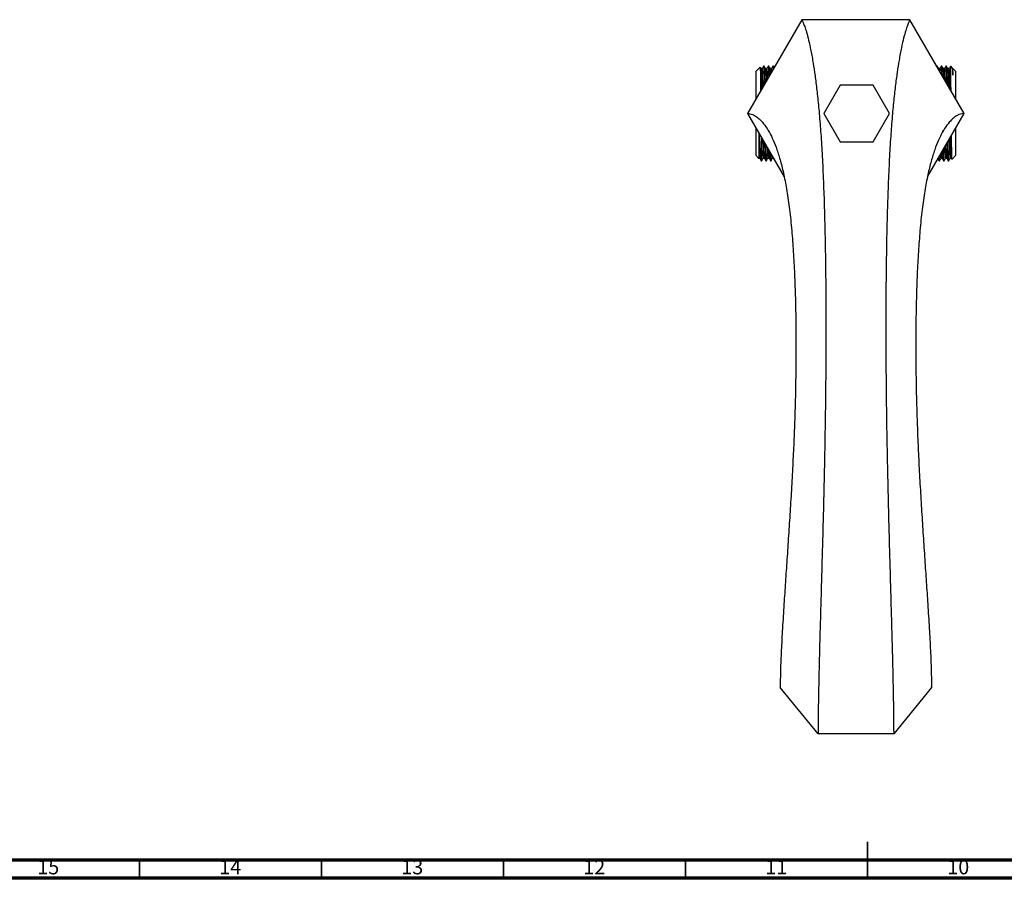
# Model space of a CAD drawing. Units: millimetres. Extents: x 5 to 995, y 5 to 995.
# Drawn here: x 267 to 538, y 5 to 241 of the extents above; entities that cross this region are included whole.
import ezdxf

# ---------------------------------------------------------------- set-up
doc = ezdxf.new("R2010")
doc.units = ezdxf.units.MM
doc.styles.add('SLDTEXTSTYLE0', font='TXT', dxfattribs={"width": 0.75})

msp = doc.modelspace()

# ---------------------------------------------------------------- linework, layer by layer
at = {"color": 7, "linetype": 'Continuous', "lineweight": 25}
for p, q in [((481.91, 240.86), (467.04, 215.11)), ((511.64, 240.86), (481.91, 240.86)), ((526.51, 215.11), (511.64, 240.86)), ((470.46, 227.8), (469.28, 226.61)), ((471.02, 227.42), (470.71, 227.42)), ((471.58, 228.11), (471.42, 228.11)), ((472.85, 228.11), (472.69, 228.11)), ((474.12, 228.11), (473.96, 228.11)), ((518.99, 228.11), (518.98, 228.1)), ((519.15, 228.11), (518.99, 228.11)), ((520.26, 228.11), (520.25, 228.1)), ((520.42, 228.11), (520.26, 228.11)), ((521.53, 228.11), (521.52, 228.1)), ((521.69, 228.11), (521.53, 228.11)), ((523.23, 227.66), (522.84, 228.05)), ((523.36, 227.42), (523.24, 227.63)), ((524.28, 226.61), (523.48, 227.4)), ((469.28, 226.61), (469.28, 218.99)), ((524.28, 219.01), (524.28, 226.61)), ((492.48, 222.9), (487.99, 215.12)), ((501.48, 222.91), (492.5, 222.91)), ((505.99, 215.12), (501.5, 222.9)), ((467.04, 215.11), (477.1, 197.68)), ((487.99, 215.1), (492.48, 207.32)), ((501.5, 207.32), (505.99, 215.1)), ((516.45, 197.68), (526.51, 215.11)), ((469.28, 211.2), (469.28, 205.86)), ((524.28, 203.61), (524.28, 211.22)), ((470.75, 208.69), (470.78, 206.41)), ((520.66, 210.08), (520.65, 210.38)), ((520.81, 210.32), (520.81, 210.48)), ((469.28, 205.86), (469.28, 203.61)), ((470.78, 206.41), (470.78, 202.13)), ((492.5, 207.31), (501.48, 207.31)), ((469.28, 203.61), (470.07, 202.81)), ((523.2, 202.53), (524.28, 203.61)), ((470.07, 202.8), (470.39, 202.8)), ((470.78, 202.13), (470.79, 202.12)), ((470.78, 202.11), (470.95, 202.11)), ((472.06, 202.11), (472.22, 202.11)), ((473.33, 202.11), (473.49, 202.11)), ((474.59, 202.13), (474.6, 202.12)), ((519.62, 202.11), (519.78, 202.11)), ((520.89, 202.11), (521.05, 202.11)), ((522.16, 202.11), (522.32, 202.11)), ((522.72, 202.8), (523.03, 202.8)), ((523.03, 202.8), (523.17, 202.55)), ((486.38, 44.65), (475.99, 57.38)), ((517.56, 57.38), (507.17, 44.65)), ((507.17, 44.65), (486.38, 44.65))]:
    msp.add_line(p, q, dxfattribs=at)
at = {"color": 5, "linetype": 'Continuous', "lineweight": 35}
for p, q in [((500, 5), (500, 15)), ((300, 10), (300, 5)), ((350, 10), (350, 5)), ((400, 10), (400, 5)), ((450, 10), (450, 5)), ((500, 10), (500, 5))]:
    msp.add_line(p, q, dxfattribs=at)
at = {"color": 5, "linetype": 'Continuous', "lineweight": 70}
for p, q in [((990, 10), (10, 10)), ((995, 5), (5, 5))]:
    msp.add_line(p, q, dxfattribs=at)
at = {"color": 7, "linetype": 'Continuous', "lineweight": 25}
for start, end in [(119.9264, 120.0736), (59.9264, 60.0736), (179.9264, 180.0736), (359.9264, 0.0736), (239.9264, 240.0736), (299.9264, 300.0736)]:
    msp.add_arc((496.99, 215.11), 9, start, end, dxfattribs=at)
for points, knots in [([(481.91, 240.86), (481.93, 240.83), (481.96, 240.79), (482.21, 240.29), (482.59, 239.39), (483.07, 237.97), (483.63, 235.96), (484.25, 233.27), (484.86, 230.07), (485.43, 226.47), (485.94, 222.61), (486.44, 218.16), (486.9, 213.06), (487.32, 207.29), (487.68, 200.82), (487.97, 193.92), (488.19, 186.71), (488.36, 179.3), (488.47, 171.45), (488.54, 163.2), (488.55, 155.21), (488.53, 147.59), (488.48, 140.43), (488.39, 133.12), (488.27, 125.67), (488.12, 117.98), (487.95, 110.1), (487.74, 102.1), (487.53, 94.2), (487.31, 86.48), (487.1, 79), (486.9, 71.98), (486.73, 65.47), (486.59, 59.51), (486.48, 54.03), (486.4, 49.06), (486.39, 46.09), (486.38, 44.65)], [0, 0, 0, 0, 0.041004, 0.081195, 0.120602, 0.15928, 0.197319, 0.234851, 0.272055, 0.30121, 0.330442, 0.35991, 0.389793, 0.420284, 0.451589, 0.483705, 0.512777, 0.542084, 0.571467, 0.600808, 0.630042, 0.652936, 0.675794, 0.698681, 0.7217, 0.744975, 0.769975, 0.795243, 0.820662, 0.846074, 0.871285, 0.896077, 0.918858, 0.940852, 0.961848, 0.981632, 1, 1, 1, 1]), ([(511.64, 240.86), (511.63, 240.83), (511.59, 240.79), (511.34, 240.29), (510.97, 239.39), (510.48, 237.97), (509.92, 235.96), (509.3, 233.27), (508.69, 230.07), (508.12, 226.47), (507.61, 222.61), (507.11, 218.16), (506.65, 213.06), (506.23, 207.29), (505.87, 200.82), (505.58, 193.92), (505.36, 186.71), (505.19, 179.3), (505.08, 171.45), (505.01, 163.2), (505, 155.21), (505.02, 147.59), (505.08, 140.43), (505.16, 133.12), (505.28, 125.67), (505.43, 117.98), (505.61, 110.1), (505.81, 102.1), (506.02, 94.2), (506.24, 86.48), (506.45, 79), (506.65, 71.98), (506.82, 65.47), (506.96, 59.51), (507.07, 54.03), (507.15, 49.06), (507.16, 46.09), (507.17, 44.65)], [0, 0, 0, 0, 0.041004, 0.081195, 0.120602, 0.15928, 0.197319, 0.234851, 0.272055, 0.30121, 0.330442, 0.35991, 0.389793, 0.420284, 0.451589, 0.483705, 0.512777, 0.542084, 0.571467, 0.600808, 0.630042, 0.652936, 0.675794, 0.698681, 0.7217, 0.744975, 0.769975, 0.795243, 0.820662, 0.846074, 0.871285, 0.896077, 0.918858, 0.940852, 0.961848, 0.981632, 1, 1, 1, 1]), ([(470.48, 227.8), (470.49, 227.8), (470.49, 227.85), (470.51, 227.59), (470.53, 227.02), (470.55, 226.07), (470.57, 224.82), (470.59, 223.27), (470.61, 222.07), (470.62, 221.36), (470.62, 221.3)], [0, 0, 0, 0, 0.013561, 0.172604, 0.33621, 0.496109, 0.660619, 0.820929, 0.985874, 1, 1, 1, 1]), ([(470.71, 227.42), (470.65, 227.53), (470.57, 227.66), (470.5, 227.79), (470.49, 227.8)], [0, 0, 0, 0, 0.891507, 1, 1, 1, 1]), ([(470.71, 227.38), (470.72, 227.35), (470.75, 227.28), (470.78, 226.63), (470.82, 225.56), (470.86, 224.06), (470.89, 222.78), (470.9, 221.95), (470.91, 221.8)], [0, 0, 0, 0, 0.155798, 0.355278, 0.558036, 0.760271, 0.95832, 1, 1, 1, 1]), ([(471.42, 228.11), (471.35, 227.99), (471.22, 227.76), (471.09, 227.53), (471.02, 227.42)], [0, 0, 0, 0, 0.500004, 1, 1, 1, 1]), ([(471.02, 227.41), (471.04, 227.38), (471.06, 227.3), (471.1, 226.64), (471.14, 225.55), (471.18, 224.12), (471.2, 222.91), (471.21, 222.34)], [0, 0, 0, 0, 0.189878, 0.3942, 0.60188, 0.809025, 1, 1, 1, 1]), ([(471.42, 228.1), (471.43, 228.06), (471.46, 227.99), (471.5, 227.28), (471.54, 226.13), (471.57, 224.7), (471.6, 223.53), (471.61, 223.01)], [0, 0, 0, 0, 0.197543, 0.407633, 0.621175, 0.834168, 1, 1, 1, 1]), ([(471.98, 227.42), (471.92, 227.53), (471.78, 227.76), (471.65, 227.99), (471.59, 228.1)], [0, 0, 0, 0, 0.500026, 1, 1, 1, 1]), ([(471.59, 228.06), (471.59, 228.06), (471.61, 228.1), (471.63, 227.67), (471.67, 226.79), (471.71, 225.4), (471.74, 224.2), (471.76, 223.4), (471.76, 223.28)], [0, 0, 0, 0, 0.063127, 0.284252, 0.510136, 0.737637, 0.962469, 1, 1, 1, 1]), ([(472.29, 227.42), (472.24, 227.42), (472.14, 227.42), (472.03, 227.42), (471.98, 227.42)], [0, 0, 0, 0, 0.503831, 1, 1, 1, 1]), ([(471.98, 227.38), (471.99, 227.35), (472.02, 227.28), (472.05, 226.64), (472.09, 225.53), (472.12, 224.59), (472.13, 223.95), (472.13, 223.93)], [0, 0, 0, 0, 0.202547, 0.46187, 0.725456, 0.988362, 1, 1, 1, 1]), ([(472.69, 228.11), (472.62, 227.99), (472.49, 227.76), (472.36, 227.53), (472.29, 227.42)], [0, 0, 0, 0, 0.500035, 1, 1, 1, 1]), ([(472.29, 227.41), (472.31, 227.38), (472.33, 227.31), (472.37, 226.63), (472.4, 225.69), (472.43, 224.81), (472.44, 224.45)], [0, 0, 0, 0, 0.25432, 0.527987, 0.806151, 1, 1, 1, 1]), ([(472.69, 228.1), (472.7, 228.06), (472.73, 227.99), (472.77, 227.27), (472.8, 226.33), (472.82, 225.46), (472.83, 225.13)], [0, 0, 0, 0, 0.263971, 0.544709, 0.830059, 1, 1, 1, 1]), ([(473.25, 227.42), (473.19, 227.53), (473.05, 227.76), (472.92, 227.99), (472.86, 228.1)], [0, 0, 0, 0, 0.500055, 1, 1, 1, 1]), ([(472.86, 228.06), (472.86, 228.06), (472.88, 228.1), (472.9, 227.67), (472.94, 226.82), (472.97, 225.87), (472.98, 225.4)], [0, 0, 0, 0, 0.08654, 0.389642, 0.699265, 1, 1, 1, 1]), ([(473.56, 227.42), (473.51, 227.42), (473.41, 227.42), (473.3, 227.42), (473.25, 227.42)], [0, 0, 0, 0, 0.503869, 1, 1, 1, 1]), ([(473.25, 227.38), (473.26, 227.35), (473.29, 227.27), (473.31, 226.79), (473.33, 226.22), (473.34, 226.02)], [0, 0, 0, 0, 0.339644, 0.774476, 1, 1, 1, 1]), ([(473.96, 228.11), (473.89, 227.99), (473.76, 227.76), (473.63, 227.53), (473.56, 227.42)], [0, 0, 0, 0, 0.500066, 1, 1, 1, 1]), ([(473.56, 227.41), (473.58, 227.37), (473.6, 227.28), (473.63, 226.92), (473.64, 226.55), (473.64, 226.54)], [0, 0, 0, 0, 0.472778, 0.98152, 1, 1, 1, 1]), ([(473.96, 228.1), (473.97, 228.07), (474, 228), (474.02, 227.49), (474.04, 227.22)], [0, 0, 0, 0, 0.486563, 1, 1, 1, 1]), ([(474.34, 227.74), (474.33, 227.75), (474.26, 227.87), (474.19, 227.99), (474.13, 228.1)], [0, 0, 0, 0, 0.051159, 1, 1, 1, 1]), ([(474.13, 228.06), (474.13, 228.06), (474.15, 228.09), (474.16, 227.88), (474.18, 227.53), (474.18, 227.47)], [0, 0, 0, 0, 0.1962548, 0.883548, 1, 1, 1, 1]), ([(519.55, 227.42), (519.48, 227.53), (519.35, 227.76), (519.22, 227.99), (519.15, 228.1)], [0, 0, 0, 0, 0.499899, 1, 1, 1, 1]), ([(519.19, 227.79), (519.18, 227.91), (519.17, 228.12), (519.15, 228.07), (519.15, 228.05)], [0, 0, 0, 0, 0.604398, 1, 1, 1, 1]), ([(519.86, 227.42), (519.81, 227.42), (519.7, 227.42), (519.6, 227.42), (519.55, 227.42)], [0, 0, 0, 0, 0.504657, 1, 1, 1, 1]), ([(519.59, 227.1), (519.59, 227.15), (519.57, 227.37), (519.56, 227.37), (519.55, 227.37)], [0, 0, 0, 0, 0.225417, 1, 1, 1, 1]), ([(520.25, 228.1), (520.19, 227.99), (520.05, 227.76), (519.92, 227.53), (519.86, 227.42)], [0, 0, 0, 0, 0.49994, 1, 1, 1, 1]), ([(519.94, 226.49), (519.93, 226.66), (519.91, 227.13), (519.89, 227.42), (519.87, 227.38), (519.86, 227.37)], [0, 0, 0, 0, 0.277512, 0.790437, 1, 1, 1, 1]), ([(520.38, 225.72), (520.38, 225.85), (520.36, 226.5), (520.34, 227.27), (520.3, 227.99), (520.27, 228.06), (520.26, 228.09)], [0, 0, 0, 0, 0.077153, 0.388162, 0.705356, 1, 1, 1, 1]), ([(520.82, 227.42), (520.75, 227.53), (520.62, 227.76), (520.49, 227.99), (520.42, 228.1)], [0, 0, 0, 0, 0.499931, 1, 1, 1, 1]), ([(520.55, 225.43), (520.54, 225.89), (520.51, 226.82), (520.47, 227.68), (520.44, 228.12), (520.42, 228.06), (520.42, 228.05)], [0, 0, 0, 0, 0.285082, 0.578668, 0.877787, 1, 1, 1, 1]), ([(521.13, 227.42), (521.08, 227.42), (520.97, 227.42), (520.87, 227.42), (520.82, 227.42)], [0, 0, 0, 0, 0.504696, 1, 1, 1, 1]), ([(520.95, 224.74), (520.95, 224.78), (520.94, 225.15), (520.92, 225.82), (520.89, 226.7), (520.85, 227.29), (520.83, 227.35), (520.82, 227.37)], [0, 0, 0, 0, 0.021188, 0.203006, 0.485328, 0.773523, 1, 1, 1, 1]), ([(521.52, 228.1), (521.46, 227.99), (521.32, 227.76), (521.19, 227.53), (521.13, 227.42)], [0, 0, 0, 0, 0.4999722, 1, 1, 1, 1]), ([(521.28, 224.17), (521.28, 224.4), (521.26, 225.19), (521.23, 226.17), (521.19, 227.02), (521.16, 227.43), (521.14, 227.38), (521.13, 227.37)], [0, 0, 0, 0, 0.110558, 0.36907, 0.628155, 0.892123, 1, 1, 1, 1]), ([(521.71, 223.43), (521.7, 223.82), (521.68, 224.85), (521.64, 226.15), (521.61, 227.29), (521.57, 227.99), (521.54, 228.06), (521.53, 228.09)], [0, 0, 0, 0, 0.131852, 0.353741, 0.571536, 0.793664, 1, 1, 1, 1]), ([(522.09, 227.42), (522.02, 227.53), (521.89, 227.76), (521.76, 227.99), (521.69, 228.1)], [0, 0, 0, 0, 0.499964, 1, 1, 1, 1]), ([(521.87, 223.15), (521.87, 223.32), (521.85, 224.19), (521.82, 225.44), (521.78, 226.8), (521.74, 227.68), (521.71, 228.12), (521.69, 228.06), (521.69, 228.05)], [0, 0, 0, 0, 0.0544273, 0.2707006, 0.4826743, 0.6951177, 0.911565, 1, 1, 1, 1]), ([(522.4, 227.42), (522.35, 227.42), (522.24, 227.42), (522.14, 227.42), (522.09, 227.42)], [0, 0, 0, 0, 0.504736, 1, 1, 1, 1]), ([(522.27, 222.45), (522.27, 222.71), (522.25, 223.63), (522.22, 224.69), (522.19, 225.84), (522.16, 226.69), (522.12, 227.29), (522.1, 227.35), (522.09, 227.37)], [0, 0, 0, 0, 0.084851, 0.301733, 0.431437, 0.632839, 0.83843, 1, 1, 1, 1]), ([(522.79, 228.1), (522.73, 227.99), (522.59, 227.76), (522.46, 227.53), (522.4, 227.42)], [0, 0, 0, 0, 0.500004, 1, 1, 1, 1]), ([(522.6, 221.88), (522.59, 222.33), (522.57, 223.46), (522.53, 224.9), (522.5, 226.18), (522.46, 227.02), (522.43, 227.43), (522.41, 227.38), (522.4, 227.37)], [0, 0, 0, 0, 0.1352142, 0.3330007, 0.5268548, 0.7211385, 0.9190841, 1, 1, 1, 1]), ([(522.93, 221.31), (522.92, 221.66), (522.91, 222.64), (522.89, 224.06), (522.87, 225.53), (522.85, 226.69), (522.83, 227.52), (522.81, 228.04), (522.8, 228.01), (522.79, 228)], [0, 0, 0, 0, 0.0836507, 0.2429241, 0.3985685, 0.5587268, 0.7143752, 0.8744645, 1, 1, 1, 1]), ([(523.22, 227.62), (523.23, 227.62), (523.27, 227.6), (523.33, 227.22), (523.4, 226.57), (523.44, 225.97), (523.46, 225.66)], [0, 0, 0, 0, 0.106918, 0.447564, 0.721045, 1, 1, 1, 1]), ([(523.46, 225.66), (523.46, 225.77), (523.46, 226.3), (523.46, 226.95), (523.46, 227.38), (523.46, 227.38), (523.46, 227.38)], [0, 0, 0, 0, 0.09547, 0.479292, 0.786622, 1, 1, 1, 1]), ([(467.04, 215.11), (467.08, 215.11), (467.14, 215.12), (467.65, 215.07), (468.4, 214.84), (469.36, 214.32), (470.49, 213.41), (471.73, 212), (472.95, 210.11), (474.08, 207.82), (475.11, 205.22), (476.1, 202.06), (477.02, 198.3), (477.86, 193.87), (478.59, 188.75), (479.16, 183.15), (479.61, 177.2), (479.94, 171.01), (480.17, 164.41), (480.3, 157.43), (480.33, 150.65), (480.28, 144.17), (480.18, 138.09), (480.01, 131.89), (479.77, 125.58), (479.47, 119.08), (479.11, 112.44), (478.71, 105.72), (478.28, 99.09), (477.85, 92.62), (477.42, 86.36), (477, 80.02), (476.61, 73.74), (476.28, 67.66), (476.05, 62.2), (476.01, 58.94), (475.99, 57.38)], [0, 0, 0, 0, 0.042653, 0.084696, 0.126086, 0.166784, 0.206775, 0.246081, 0.284774, 0.31484, 0.344723, 0.374567, 0.404556, 0.434913, 0.465897, 0.497553, 0.526112, 0.554811, 0.583491, 0.612033, 0.640371, 0.662497, 0.684535, 0.706563, 0.728696, 0.75108, 0.775171, 0.799599, 0.824264, 0.849013, 0.87365, 0.897947, 0.925805, 0.952405, 0.977291, 1, 1, 1, 1]), ([(526.51, 215.11), (526.48, 215.11), (526.41, 215.12), (525.9, 215.07), (525.15, 214.84), (524.19, 214.32), (523.06, 213.41), (521.82, 212), (520.61, 210.11), (519.47, 207.82), (518.44, 205.22), (517.46, 202.06), (516.53, 198.3), (515.69, 193.87), (514.96, 188.75), (514.39, 183.15), (513.94, 177.2), (513.61, 171.01), (513.38, 164.41), (513.25, 157.43), (513.22, 150.65), (513.27, 144.17), (513.38, 138.09), (513.55, 131.89), (513.78, 125.58), (514.08, 119.08), (514.44, 112.44), (514.84, 105.72), (515.27, 99.09), (515.7, 92.62), (516.13, 86.36), (516.55, 80.02), (516.94, 73.74), (517.27, 67.66), (517.51, 62.2), (517.54, 58.94), (517.56, 57.38)], [0, 0, 0, 0, 0.042653, 0.084696, 0.126086, 0.166784, 0.206775, 0.246081, 0.284774, 0.31484, 0.344723, 0.374567, 0.404556, 0.434913, 0.465897, 0.497553, 0.526112, 0.554811, 0.583491, 0.612033, 0.640371, 0.662497, 0.684535, 0.706563, 0.728696, 0.75108, 0.775171, 0.799599, 0.824264, 0.849013, 0.87365, 0.897947, 0.925805, 0.952405, 0.977291, 1, 1, 1, 1]), ([(470.09, 209.83), (470.09, 209.6), (470.09, 208.71), (470.09, 207.05), (470.09, 205.9), (470.09, 205.21)], [0, 0, 0, 0, 0.129038, 0.478462, 1, 1, 1, 1]), ([(470.16, 209.71), (470.18, 209.03), (470.2, 207.65), (470.24, 205.92), (470.28, 204.5), (470.32, 203.48), (470.35, 202.9), (470.38, 202.87), (470.38, 202.85)], [0, 0, 0, 0, 0.1729409, 0.3505916, 0.5248263, 0.7023934, 0.8818, 1, 1, 1, 1]), ([(470.49, 204.88), (470.46, 205.53), (470.4, 206.66), (470.32, 208.31), (470.28, 209.24), (470.27, 209.52)], [0, 0, 0, 0, 0.488522, 0.844552, 1, 1, 1, 1]), ([(523.03, 202.85), (523.02, 202.87), (523, 202.91), (522.97, 203.51), (522.93, 204.53), (522.89, 205.99), (522.85, 207.42), (522.84, 208.43), (522.83, 208.74)], [0, 0, 0, 0, 0.1362294, 0.3276293, 0.521192, 0.7177012, 0.9134661, 1, 1, 1, 1]), ([(523.19, 202.56), (523.18, 202.58), (523.17, 202.61), (523.15, 203.07), (523.13, 203.88), (523.11, 205.01), (523.09, 206.44), (523.07, 207.83), (523.06, 208.8), (523.05, 209.13)], [0, 0, 0, 0, 0.113781, 0.27566, 0.432991, 0.594809, 0.753383, 0.916555, 1, 1, 1, 1]), ([(470.78, 206.41), (470.79, 205.82), (470.81, 204.63), (470.85, 203.32), (470.89, 202.47), (470.92, 202.08), (470.94, 202.15), (470.95, 202.16)], [0, 0, 0, 0, 0.231946, 0.463393, 0.696129, 0.929114, 1, 1, 1, 1]), ([(471.15, 208), (471.16, 207.6), (471.18, 206.55), (471.21, 205.19), (471.25, 203.8), (471.3, 202.9), (471.33, 202.89), (471.34, 202.89)], [0, 0, 0, 0, 0.124957, 0.32583, 0.526429, 0.805992, 1, 1, 1, 1]), ([(471.48, 207.43), (471.49, 206.92), (471.51, 205.82), (471.55, 204.5), (471.59, 203.48), (471.62, 202.9), (471.65, 202.87), (471.65, 202.85)], [0, 0, 0, 0, 0.185202, 0.403812, 0.626603, 0.851703, 1, 1, 1, 1]), ([(471.88, 206.73), (471.88, 206.6), (471.9, 205.81), (471.93, 204.64), (471.96, 203.31), (472, 202.45), (472.04, 202.12), (472.05, 202.12), (472.06, 202.12)], [0, 0, 0, 0, 0.04089, 0.26149, 0.48179, 0.710374, 0.939199, 1, 1, 1, 1]), ([(472.05, 206.44), (472.05, 206.43), (472.06, 205.77), (472.08, 204.66), (472.12, 203.32), (472.16, 202.47), (472.19, 202.08), (472.21, 202.15), (472.22, 202.16)], [0, 0, 0, 0, 0.003552, 0.234674, 0.465299, 0.697209, 0.929366, 1, 1, 1, 1]), ([(472.47, 205.71), (472.47, 205.55), (472.49, 204.85), (472.52, 203.83), (472.57, 202.89), (472.6, 202.89), (472.61, 202.89)], [0, 0, 0, 0, 0.080816, 0.354326, 0.735499, 1, 1, 1, 1]), ([(521.45, 202.83), (521.44, 202.85), (521.41, 202.89), (521.38, 203.5), (521.34, 204.56), (521.31, 205.46), (521.3, 206.07), (521.3, 206.08)], [0, 0, 0, 0, 0.220645, 0.475284, 0.7328, 0.994236, 1, 1, 1, 1]), ([(521.76, 202.85), (521.75, 202.87), (521.73, 202.92), (521.7, 203.51), (521.66, 204.55), (521.63, 205.62), (521.61, 206.42), (521.6, 206.61)], [0, 0, 0, 0, 0.174627, 0.419963, 0.668072, 0.919957, 1, 1, 1, 1]), ([(522.16, 202.17), (522.16, 202.15), (522.14, 202.09), (522.11, 202.48), (522.07, 203.32), (522.03, 204.66), (522, 205.99), (521.98, 206.97), (521.98, 207.26)], [0, 0, 0, 0, 0.071341, 0.2810549, 0.4880449, 0.6995584, 0.912329, 1, 1, 1, 1]), ([(522.32, 202.14), (522.31, 202.16), (522.29, 202.21), (522.25, 202.86), (522.21, 203.94), (522.17, 205.49), (522.14, 206.73), (522.13, 207.49), (522.13, 207.53)], [0, 0, 0, 0, 0.174111, 0.375063, 0.578286, 0.784602, 0.990137, 1, 1, 1, 1]), ([(522.72, 202.83), (522.71, 202.85), (522.68, 202.89), (522.65, 203.51), (522.61, 204.53), (522.57, 206), (522.54, 207.26), (522.52, 208.08), (522.52, 208.2)], [0, 0, 0, 0, 0.1694243, 0.3649514, 0.562688, 0.7634345, 0.9634208, 1, 1, 1, 1]), ([(470.09, 205.21), (470.09, 205.02), (470.09, 204.43), (470.09, 203.65), (470.09, 203.07), (470.09, 202.8), (470.09, 202.82), (470.09, 202.83)], [0, 0, 0, 0, 0.1283, 0.389516, 0.658308, 0.890831, 1, 1, 1, 1]), ([(470.78, 202.13), (470.75, 202.2), (470.71, 202.36), (470.63, 202.99), (470.56, 203.86), (470.51, 204.59), (470.49, 204.88)], [0, 0, 0, 0, 0.2250992, 0.5107813, 0.8047478, 1, 1, 1, 1]), ([(470.97, 202.21), (471.04, 202.32), (471.17, 202.55), (471.3, 202.78), (471.37, 202.89)], [0, 0, 0, 0, 0.499983, 1, 1, 1, 1]), ([(472.24, 202.21), (472.31, 202.32), (472.44, 202.55), (472.57, 202.78), (472.64, 202.89)], [0, 0, 0, 0, 0.499966, 1, 1, 1, 1]), ([(472.8, 205.13), (472.81, 204.94), (472.83, 204.26), (472.86, 203.49), (472.89, 202.9), (472.92, 202.87), (472.92, 202.85)], [0, 0, 0, 0, 0.128193, 0.453985, 0.783152, 1, 1, 1, 1]), ([(473.2, 204.44), (473.21, 204.07), (473.24, 203.23), (473.27, 202.45), (473.31, 202.12), (473.32, 202.12), (473.33, 202.12)], [0, 0, 0, 0, 0.254801, 0.58351, 0.912566, 1, 1, 1, 1]), ([(473.37, 204.15), (473.38, 203.89), (473.4, 203.16), (473.43, 202.48), (473.46, 202.08), (473.48, 202.15), (473.49, 202.16)], [0, 0, 0, 0, 0.197251, 0.545417, 0.893956, 1, 1, 1, 1]), ([(473.51, 202.21), (473.58, 202.32), (473.71, 202.55), (473.84, 202.78), (473.91, 202.89)], [0, 0, 0, 0, 0.4999484, 1, 1, 1, 1]), ([(473.83, 203.36), (473.83, 203.23), (473.85, 202.82), (473.87, 202.86), (473.88, 202.89)], [0, 0, 0, 0, 0.336551, 1, 1, 1, 1]), ([(519.62, 202.17), (519.62, 202.15), (519.6, 202.09), (519.58, 202.38), (519.56, 202.87), (519.55, 203.05)], [0, 0, 0, 0, 0.1760834, 0.6936982, 1, 1, 1, 1]), ([(519.78, 202.14), (519.77, 202.17), (519.75, 202.22), (519.72, 202.67), (519.7, 203.18), (519.7, 203.31)], [0, 0, 0, 0, 0.388941, 0.837841, 1, 1, 1, 1]), ([(520.18, 202.83), (520.17, 202.85), (520.14, 202.9), (520.12, 203.34), (520.1, 203.85), (520.09, 203.99)], [0, 0, 0, 0, 0.379021, 0.816437, 1, 1, 1, 1]), ([(520.49, 202.85), (520.48, 202.87), (520.46, 202.92), (520.43, 203.47), (520.4, 204.17), (520.39, 204.51)], [0, 0, 0, 0, 0.269906, 0.649086, 1, 1, 1, 1]), ([(520.89, 202.17), (520.89, 202.15), (520.87, 202.09), (520.84, 202.48), (520.8, 203.34), (520.77, 204.27), (520.76, 204.99), (520.75, 205.14)], [0, 0, 0, 0, 0.094665, 0.372944, 0.647608, 0.928274, 1, 1, 1, 1]), ([(521.05, 202.14), (521.04, 202.16), (521.02, 202.21), (520.98, 202.86), (520.94, 203.89), (520.92, 204.91), (520.91, 205.4)], [0, 0, 0, 0, 0.22716, 0.489338, 0.75448, 1, 1, 1, 1]), ([(470.38, 202.8), (470.45, 202.69), (470.58, 202.46), (470.72, 202.23), (470.78, 202.11)], [0, 0, 0, 0, 0.499996, 1, 1, 1, 1]), ([(471.34, 202.8), (471.4, 202.8), (471.5, 202.8), (471.6, 202.8), (471.66, 202.8)], [0, 0, 0, 0, 0.505189, 1, 1, 1, 1]), ([(471.65, 202.8), (471.72, 202.69), (471.85, 202.46), (471.99, 202.23), (472.05, 202.11)], [0, 0, 0, 0, 0.499965, 1, 1, 1, 1]), ([(472.61, 202.8), (472.67, 202.8), (472.77, 202.8), (472.87, 202.8), (472.93, 202.8)], [0, 0, 0, 0, 0.50515, 1, 1, 1, 1]), ([(472.92, 202.8), (472.99, 202.69), (473.12, 202.46), (473.26, 202.23), (473.32, 202.11)], [0, 0, 0, 0, 0.499934, 1, 1, 1, 1]), ([(473.88, 202.8), (473.94, 202.8), (474.04, 202.8), (474.14, 202.8), (474.2, 202.8)], [0, 0, 0, 0, 0.505112, 1, 1, 1, 1]), ([(474.19, 202.8), (474.26, 202.69), (474.39, 202.46), (474.53, 202.23), (474.59, 202.11)], [0, 0, 0, 0, 0.499903, 1, 1, 1, 1]), ([(519.22, 202.8), (519.29, 202.69), (519.42, 202.46), (519.55, 202.23), (519.62, 202.12)], [0, 0, 0, 0, 0.500092, 1, 1, 1, 1]), ([(519.79, 202.12), (519.85, 202.23), (519.99, 202.46), (520.12, 202.69), (520.19, 202.8)], [0, 0, 0, 0, 0.500069, 1, 1, 1, 1]), ([(520.18, 202.8), (520.23, 202.8), (520.34, 202.8), (520.44, 202.8), (520.49, 202.8)], [0, 0, 0, 0, 0.504846, 1, 1, 1, 1]), ([(520.49, 202.8), (520.56, 202.69), (520.69, 202.46), (520.82, 202.23), (520.89, 202.12)], [0, 0, 0, 0, 0.50006, 1, 1, 1, 1]), ([(521.06, 202.12), (521.12, 202.23), (521.26, 202.46), (521.39, 202.69), (521.46, 202.8)], [0, 0, 0, 0, 0.500036, 1, 1, 1, 1]), ([(521.45, 202.8), (521.5, 202.8), (521.61, 202.8), (521.71, 202.8), (521.76, 202.8)], [0, 0, 0, 0, 0.504806, 1, 1, 1, 1]), ([(521.76, 202.8), (521.83, 202.69), (521.96, 202.46), (522.09, 202.23), (522.16, 202.12)], [0, 0, 0, 0, 0.500028, 1, 1, 1, 1]), ([(522.33, 202.12), (522.39, 202.23), (522.53, 202.46), (522.66, 202.69), (522.73, 202.8)], [0, 0, 0, 0, 0.500004, 1, 1, 1, 1])]:
    msp.add_open_spline(points, degree=3, knots=knots, dxfattribs=at)

# ---------------------------------------------------------------- texts
at = {"color": 7, "linetype": 'Continuous', "lineweight": 0, "char_height": 3.969, "attachment_point": 2, "style": 'SLDTEXTSTYLE0'}
for s, insert in [('15', (274.92, 10.06)), ('14', (324.92, 10.06)), ('13', (374.92, 10.06)), ('12', (424.92, 10.06)), ('11', (474.92, 10.06)), ('10', (524.92, 10.06))]:
    msp.add_mtext(s, dxfattribs=dict(at, insert=insert))

doc.saveas('drawing.dxf')
